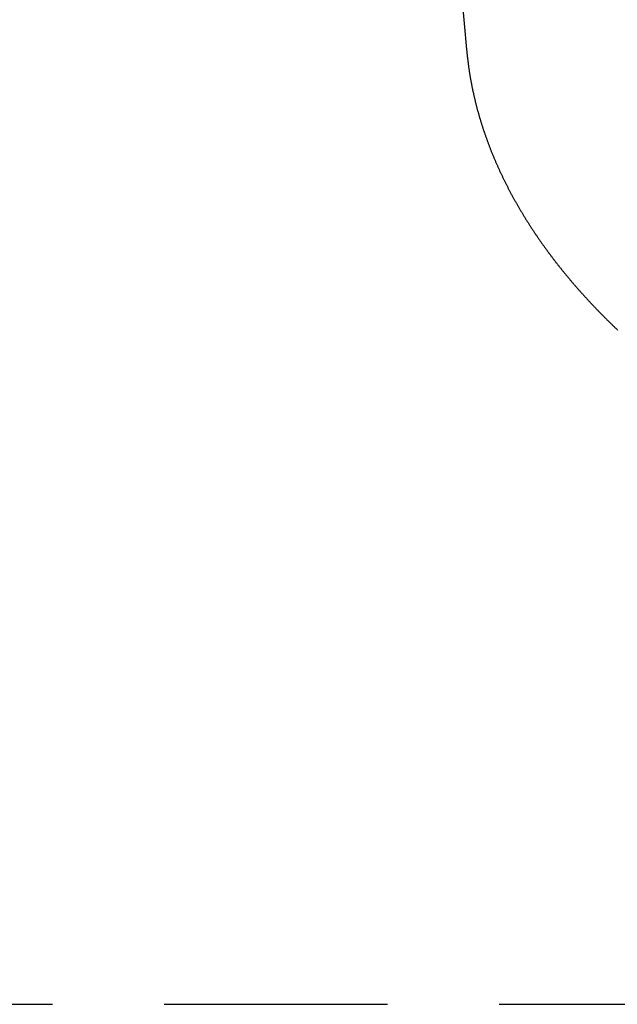
# Model space of a CAD drawing. Extents: x -471 to 69, y -64 to 154.
# Drawn here: x -330 to -326, y -7 to 0 of the extents above; entities that cross this region are included whole.
import ezdxf

# ---------------------------------------------------------------- set-up
doc = ezdxf.new("R2010")
doc.units = 0
doc.header["$LTSCALE"] = 3
doc.header["$MEASUREMENT"] = 0
doc.linetypes.add('DASHED', pattern=[0.75, 0.5, -0.25])
doc.layers.get('0').update_dxf_attribs({"linetype": 'CONTINUOUS'})
doc.layers.get('DEFPOINTS').update_dxf_attribs({"linetype": 'CONTINUOUS'})
doc.layers.add('COTATION', color=7, linetype='CONTINUOUS')
doc.layers.add('DESSIN', color=7, linetype='CONTINUOUS')
doc.styles.add('TECHNIC', font='techb___.ttf')
doc.dimstyles.new('FICHE_TECHN', dxfattribs={"dimscale": 10, "dimtxt": 0.1875, "dimasz": 0.25, "dimexe": 0.125, "dimexo": 0.125, "dimgap": 0.125, "dimtad": 0, "dimdec": 3, "dimzin": 13, "dimdsep": 46, "dimlunit": 5, "dimtxsty": 'TECHNIC', "dimcen": 0.125, "dimclrd": 256, "dimclre": 256, "dimclrt": 256, "dimadec": 0, "dimazin": 0, "dimtfac": 1, "dimtdec": 3, "dimtofl": 0, "dimtmove": 0, "dimatfit": 2, "dimfxl": 0, "dimfrac": 2, "dimtolj": 1, "dimtzin": 0, "dimarcsym": 0})

# ---------------------------------------------------------------- blocks, each defined once
blk = doc.blocks.new('*D14')
at = {"linetype": 'ByBlock', "lineweight": -2}
for p, q in [((-302.8816, 10.6892), (-334.6149, 10.6892)), ((-333.3649, 8.1892), (-333.3649, 7.3588)), ((-333.3649, -4.5608), (-333.3649, -3.3594)), ((-336.9114, -7.0608), (-332.1149, -7.0608))]:
    blk.add_line(p, q, dxfattribs=at)
at = {"linetype": 'ByBlock'}
for points in [[(-333.7816, 8.1892), (-332.9482, 8.1892), (-333.3649, 10.6892)], [(-333.7816, -4.5608), (-332.9482, -4.5608), (-333.3649, -7.0608)]]:
    blk.add_solid(points, dxfattribs=at)
at = {"layer": 'DEFPOINTS', "color": 0, "linetype": 'ByBlock'}
for p in [(-301.6316, 10.6892), (-338.1614, -7.0608), (-333.3649, -7.0608)]:
    blk.add_point(p, dxfattribs=at)
at = {"linetype": 'ByBlock', "insert": (-333.3649, 1.9997), "char_height": 1.875, "attachment_point": 5, "rotation": 90, "style": 'TECHNIC'}
blk.add_mtext('\\A1;17 3/4"', dxfattribs=at)
blk = doc.blocks.new('*D37')
at = {"layer": 'COTATION', "lineweight": -2}
for start, end in [(42.70243, 57.19266), (7.80451, 22.29474)]:
    blk.add_arc((-281.1826, -7.0608), 18.3676, start, end, dxfattribs=at)
at = {"layer": 'COTATION'}
for points in [[(-271.4322, 8.0124), (-271.0294, 8.7419), (-273.4193, 9.5856)], [(-262.5695, -4.5382), (-263.4009, -4.5949), (-262.815, -7.0608)]]:
    blk.add_solid(points, dxfattribs=at)
at = {"layer": 'DEFPOINTS', "color": 0}
for p in [(-273.2519, 9.9447), (-275.3035, 5.5454), (-264.1126, -0.2796), (-338.1614, -7.0608), (-258.9967, -7.0608)]:
    blk.add_point(p, dxfattribs=at)
at = {"layer": 'COTATION', "insert": (-265.6913, 2.8078), "char_height": 1.875, "attachment_point": 5, "rotation": 302.49859, "style": 'TECHNIC'}
blk.add_mtext('\\A1;65°', dxfattribs=at)

msp = doc.modelspace()

# ---------------------------------------------------------------- linework, layer by layer
for p, q in [((-328.2729, 12.1892), (-327.1313, -0.6526)), ((-327.1313, -0.6526), (-327.1309, -0.6571)), ((-327.1309, -0.6571), (-327.1305, -0.6615)), ((-327.1305, -0.6615), (-327.13, -0.6659)), ((-327.13, -0.6659), (-327.1296, -0.6704)), ((-327.1296, -0.6704), (-327.1292, -0.6748)), ((-327.1292, -0.6748), (-327.1287, -0.6792)), ((-327.1287, -0.6792), (-327.1283, -0.6836)), ((-327.1283, -0.6836), (-327.1278, -0.6881)), ((-327.1278, -0.6881), (-327.1274, -0.6925)), ((-327.1274, -0.6925), (-327.1269, -0.6969)), ((-327.1269, -0.6969), (-327.1264, -0.7013)), ((-327.1264, -0.7013), (-327.1259, -0.7058)), ((-327.1259, -0.7058), (-327.1254, -0.7102)), ((-327.1254, -0.7102), (-327.1249, -0.7146)), ((-327.1249, -0.7146), (-327.1244, -0.719)), ((-327.1244, -0.719), (-327.1238, -0.7235)), ((-327.1238, -0.7235), (-327.1233, -0.7279)), ((-327.1233, -0.7279), (-327.1228, -0.7323)), ((-327.1228, -0.7323), (-327.1222, -0.7367)), ((-327.1222, -0.7367), (-327.1217, -0.7411)), ((-327.1217, -0.7411), (-327.1211, -0.7455)), ((-327.1211, -0.7455), (-327.1205, -0.75)), ((-327.1205, -0.75), (-327.1199, -0.7544)), ((-327.1199, -0.7544), (-327.1193, -0.7588)), ((-327.1193, -0.7588), (-327.1187, -0.7632)), ((-327.1187, -0.7632), (-327.1181, -0.7676)), ((-327.1181, -0.7676), (-327.1175, -0.772)), ((-327.1175, -0.772), (-327.1168, -0.7764)), ((-327.1168, -0.7764), (-327.1162, -0.7808)), ((-327.1162, -0.7808), (-327.1156, -0.7852)), ((-327.1156, -0.7852), (-327.1149, -0.7896)), ((-327.1149, -0.7896), (-327.1142, -0.794)), ((-327.1142, -0.794), (-327.1136, -0.7984)), ((-327.1136, -0.7984), (-327.1129, -0.8028)), ((-327.1129, -0.8028), (-327.1122, -0.8072)), ((-327.1122, -0.8072), (-327.1115, -0.8116)), ((-327.1115, -0.8116), (-327.1108, -0.816)), ((-327.1108, -0.816), (-327.1101, -0.8204)), ((-327.1101, -0.8204), (-327.1093, -0.8248)), ((-327.1093, -0.8248), (-327.1086, -0.8292)), ((-327.1086, -0.8292), (-327.1079, -0.8336)), ((-327.1079, -0.8336), (-327.1071, -0.838)), ((-327.1071, -0.838), (-327.1064, -0.8424)), ((-327.1064, -0.8424), (-327.1056, -0.8468)), ((-327.1056, -0.8468), (-327.1048, -0.8511)), ((-327.1048, -0.8511), (-327.104, -0.8555)), ((-327.104, -0.8555), (-327.1032, -0.8599)), ((-327.1032, -0.8599), (-327.1024, -0.8643)), ((-327.1024, -0.8643), (-327.1016, -0.8687)), ((-327.1016, -0.8687), (-327.1008, -0.873)), ((-327.1008, -0.873), (-327.1, -0.8774)), ((-327.1, -0.8774), (-327.0992, -0.8818)), ((-327.0992, -0.8818), (-327.0983, -0.8862)), ((-327.0983, -0.8862), (-327.0975, -0.8905)), ((-327.0975, -0.8905), (-327.0966, -0.8949)), ((-327.0966, -0.8949), (-327.0957, -0.8993)), ((-327.0957, -0.8993), (-327.0949, -0.9036)), ((-327.0949, -0.9036), (-327.094, -0.908)), ((-327.094, -0.908), (-327.0931, -0.9124)), ((-327.0931, -0.9124), (-327.0922, -0.9167)), ((-327.0922, -0.9167), (-327.0913, -0.9211)), ((-327.0913, -0.9211), (-327.0904, -0.9254)), ((-327.0904, -0.9254), (-327.0895, -0.9298)), ((-327.0895, -0.9298), (-327.0885, -0.9341)), ((-327.0885, -0.9341), (-327.0876, -0.9385)), ((-327.0876, -0.9385), (-327.0866, -0.9428)), ((-327.0866, -0.9428), (-327.0857, -0.9472)), ((-327.0857, -0.9472), (-327.0847, -0.9515)), ((-327.0847, -0.9515), (-327.0838, -0.9559)), ((-327.0838, -0.9559), (-327.0828, -0.9602)), ((-327.0828, -0.9602), (-327.0818, -0.9646)), ((-327.0818, -0.9646), (-327.0808, -0.9689)), ((-327.0808, -0.9689), (-327.0798, -0.9733)), ((-327.0798, -0.9733), (-327.0788, -0.9776)), ((-327.0788, -0.9776), (-327.0778, -0.9819)), ((-327.0778, -0.9819), (-327.0767, -0.9863)), ((-327.0767, -0.9863), (-327.0757, -0.9906)), ((-327.0757, -0.9906), (-327.0746, -0.9949)), ((-327.0746, -0.9949), (-327.0736, -0.9992)), ((-327.0736, -0.9992), (-327.0725, -1.0036)), ((-327.0725, -1.0036), (-327.0715, -1.0079)), ((-327.0715, -1.0079), (-327.0704, -1.0122)), ((-327.0704, -1.0122), (-327.0693, -1.0165)), ((-327.0693, -1.0165), (-327.0682, -1.0209)), ((-327.0682, -1.0209), (-327.0671, -1.0252)), ((-327.0671, -1.0252), (-327.066, -1.0295)), ((-327.066, -1.0295), (-327.0649, -1.0338)), ((-327.0649, -1.0338), (-327.0638, -1.0381)), ((-327.0638, -1.0381), (-327.0626, -1.0424)), ((-327.0626, -1.0424), (-327.0615, -1.0467)), ((-327.0615, -1.0467), (-327.0604, -1.051)), ((-327.0604, -1.051), (-327.0592, -1.0553)), ((-327.0592, -1.0553), (-327.058, -1.0596)), ((-327.058, -1.0596), (-327.0569, -1.0639)), ((-327.0569, -1.0639), (-327.0557, -1.0682)), ((-327.0557, -1.0682), (-327.0545, -1.0725)), ((-327.0545, -1.0725), (-327.0533, -1.0768)), ((-327.0533, -1.0768), (-327.0521, -1.0811)), ((-327.0521, -1.0811), (-327.0509, -1.0854)), ((-327.0509, -1.0854), (-327.0497, -1.0896)), ((-327.0497, -1.0896), (-327.0485, -1.0939)), ((-327.0485, -1.0939), (-327.0472, -1.0982)), ((-327.0472, -1.0982), (-327.046, -1.1025)), ((-327.046, -1.1025), (-327.0448, -1.1068)), ((-327.0448, -1.1068), (-327.0435, -1.111)), ((-327.0435, -1.111), (-327.0422, -1.1153)), ((-327.0422, -1.1153), (-327.041, -1.1196)), ((-327.041, -1.1196), (-327.0397, -1.1238)), ((-327.0397, -1.1238), (-327.0384, -1.1281)), ((-327.0384, -1.1281), (-327.0371, -1.1324)), ((-327.0371, -1.1324), (-327.0358, -1.1366)), ((-327.0358, -1.1366), (-327.0345, -1.1409)), ((-327.0345, -1.1409), (-327.0332, -1.1451)), ((-327.0332, -1.1451), (-327.0319, -1.1494)), ((-327.0319, -1.1494), (-327.0305, -1.1536)), ((-327.0305, -1.1536), (-327.0292, -1.1579)), ((-327.0292, -1.1579), (-327.0278, -1.1621)), ((-327.0278, -1.1621), (-327.0265, -1.1664)), ((-327.0265, -1.1664), (-327.0251, -1.1706)), ((-327.0251, -1.1706), (-327.0238, -1.1748)), ((-327.0238, -1.1748), (-327.0224, -1.1791)), ((-327.0224, -1.1791), (-327.021, -1.1833)), ((-327.021, -1.1833), (-327.0196, -1.1875)), ((-327.0196, -1.1875), (-327.0182, -1.1918)), ((-327.0182, -1.1918), (-327.0168, -1.196)), ((-327.0168, -1.196), (-327.0154, -1.2002)), ((-327.0154, -1.2002), (-327.014, -1.2044)), ((-327.014, -1.2044), (-327.0125, -1.2086)), ((-327.0125, -1.2086), (-327.011, -1.2131)), ((-327.011, -1.2131), (-327.0095, -1.2176)), ((-327.0095, -1.2176), (-327.008, -1.222)), ((-327.008, -1.222), (-327.0064, -1.2265)), ((-327.0064, -1.2265), (-327.0049, -1.2309)), ((-327.0049, -1.2309), (-327.0033, -1.2354)), ((-327.0033, -1.2354), (-327.0017, -1.2398)), ((-327.0017, -1.2398), (-327.0001, -1.2443)), ((-327.0001, -1.2443), (-326.9986, -1.2487)), ((-326.9986, -1.2487), (-326.997, -1.2532)), ((-326.997, -1.2532), (-326.9954, -1.2576)), ((-326.9954, -1.2576), (-326.9937, -1.262)), ((-326.9937, -1.262), (-326.9921, -1.2665)), ((-326.9921, -1.2665), (-326.9905, -1.2709)), ((-326.9905, -1.2709), (-326.9889, -1.2753)), ((-326.9889, -1.2753), (-326.9872, -1.2798)), ((-326.9872, -1.2798), (-326.9856, -1.2842)), ((-326.9856, -1.2842), (-326.9839, -1.2886)), ((-326.9839, -1.2886), (-326.9822, -1.293)), ((-326.9822, -1.293), (-326.9805, -1.2974)), ((-326.9805, -1.2974), (-326.9789, -1.3018)), ((-326.9789, -1.3018), (-326.9772, -1.3062)), ((-326.9772, -1.3062), (-326.9755, -1.3106)), ((-326.9755, -1.3106), (-326.9738, -1.315)), ((-326.9738, -1.315), (-326.972, -1.3194)), ((-326.972, -1.3194), (-326.9703, -1.3238)), ((-326.9703, -1.3238), (-326.9686, -1.3282)), ((-326.9686, -1.3282), (-326.9668, -1.3326)), ((-326.9668, -1.3326), (-326.9651, -1.337)), ((-326.9651, -1.337), (-326.9633, -1.3413)), ((-326.9633, -1.3413), (-326.9616, -1.3457)), ((-326.9616, -1.3457), (-326.9598, -1.3501)), ((-326.9598, -1.3501), (-326.958, -1.3545)), ((-326.958, -1.3545), (-326.9562, -1.3588)), ((-326.9562, -1.3588), (-326.9544, -1.3632)), ((-326.9544, -1.3632), (-326.9526, -1.3676)), ((-326.9526, -1.3676), (-326.9508, -1.3719)), ((-326.9508, -1.3719), (-326.949, -1.3763)), ((-326.949, -1.3763), (-326.9472, -1.3806)), ((-326.9472, -1.3806), (-326.9454, -1.385)), ((-326.9454, -1.385), (-326.9435, -1.3893)), ((-326.9435, -1.3893), (-326.9417, -1.3937)), ((-326.9417, -1.3937), (-326.9398, -1.398)), ((-326.9398, -1.398), (-326.9379, -1.4023)), ((-326.9379, -1.4023), (-326.9361, -1.4067)), ((-326.9361, -1.4067), (-326.9342, -1.411)), ((-326.9342, -1.411), (-326.9323, -1.4153)), ((-326.9323, -1.4153), (-326.9304, -1.4196)), ((-326.9304, -1.4196), (-326.9285, -1.424)), ((-326.9285, -1.424), (-326.9266, -1.4283)), ((-326.9266, -1.4283), (-326.9247, -1.4326)), ((-326.9247, -1.4326), (-326.9228, -1.4369)), ((-326.9228, -1.4369), (-326.9208, -1.4412)), ((-326.9208, -1.4412), (-326.9189, -1.4455)), ((-326.9189, -1.4455), (-326.917, -1.4498)), ((-326.917, -1.4498), (-326.915, -1.4541)), ((-326.915, -1.4541), (-326.913, -1.4584)), ((-326.913, -1.4584), (-326.9111, -1.4627)), ((-326.9111, -1.4627), (-326.9091, -1.467)), ((-326.9091, -1.467), (-326.9071, -1.4713)), ((-326.9071, -1.4713), (-326.9051, -1.4755)), ((-326.9051, -1.4755), (-326.9031, -1.4798)), ((-326.9031, -1.4798), (-326.9011, -1.4841)), ((-326.9011, -1.4841), (-326.8991, -1.4884)), ((-326.8991, -1.4884), (-326.8971, -1.4926)), ((-326.8971, -1.4926), (-326.8951, -1.4969)), ((-326.8951, -1.4969), (-326.893, -1.5011)), ((-326.893, -1.5011), (-326.891, -1.5054)), ((-326.891, -1.5054), (-326.889, -1.5097)), ((-326.889, -1.5097), (-326.8869, -1.5139)), ((-326.8869, -1.5139), (-326.8848, -1.5181)), ((-326.8848, -1.5181), (-326.8828, -1.5224)), ((-326.8828, -1.5224), (-326.8807, -1.5266)), ((-326.8807, -1.5266), (-326.8786, -1.5309)), ((-326.8786, -1.5309), (-326.8765, -1.5351)), ((-326.8765, -1.5351), (-326.8744, -1.5393)), ((-326.8744, -1.5393), (-326.8723, -1.5436)), ((-326.8723, -1.5436), (-326.8702, -1.5478)), ((-326.8702, -1.5478), (-326.8681, -1.552)), ((-326.8681, -1.552), (-326.866, -1.5562)), ((-326.866, -1.5562), (-326.8638, -1.5604)), ((-326.8638, -1.5604), (-326.8617, -1.5646)), ((-326.8617, -1.5646), (-326.8596, -1.5688)), ((-326.8596, -1.5688), (-326.8574, -1.573)), ((-326.8574, -1.573), (-326.8553, -1.5772)), ((-326.8553, -1.5772), (-326.8531, -1.5814)), ((-326.8531, -1.5814), (-326.8509, -1.5856)), ((-326.8509, -1.5856), (-326.8487, -1.5898)), ((-326.8487, -1.5898), (-326.8466, -1.594)), ((-326.8466, -1.594), (-326.8444, -1.5982)), ((-326.8444, -1.5982), (-326.8422, -1.6024)), ((-326.8422, -1.6024), (-326.84, -1.6065)), ((-326.84, -1.6065), (-326.8378, -1.6107)), ((-326.8378, -1.6107), (-326.8355, -1.6149)), ((-326.8355, -1.6149), (-326.8333, -1.619)), ((-326.8333, -1.619), (-326.8311, -1.6232)), ((-326.8311, -1.6232), (-326.8288, -1.6273)), ((-326.8288, -1.6273), (-326.8266, -1.6315)), ((-326.8266, -1.6315), (-326.8243, -1.6357)), ((-326.8243, -1.6357), (-326.8221, -1.6398)), ((-326.8221, -1.6398), (-326.8198, -1.6439)), ((-326.8198, -1.6439), (-326.8175, -1.6481)), ((-326.8175, -1.6481), (-326.8153, -1.6522)), ((-326.8153, -1.6522), (-326.813, -1.6563)), ((-326.813, -1.6563), (-326.8107, -1.6605)), ((-326.8107, -1.6605), (-326.8084, -1.6646)), ((-326.8084, -1.6646), (-326.8061, -1.6687)), ((-326.8061, -1.6687), (-326.8038, -1.6728)), ((-326.8038, -1.6728), (-326.8015, -1.6769)), ((-326.8015, -1.6769), (-326.7991, -1.6811)), ((-326.7991, -1.6811), (-326.7968, -1.6852)), ((-326.7968, -1.6852), (-326.7945, -1.6893)), ((-326.7945, -1.6893), (-326.7921, -1.6934)), ((-326.7921, -1.6934), (-326.7898, -1.6975)), ((-326.7898, -1.6975), (-326.7874, -1.7016)), ((-326.7874, -1.7016), (-326.7851, -1.7056)), ((-326.7851, -1.7056), (-326.7827, -1.7097)), ((-326.7827, -1.7097), (-326.7803, -1.7138)), ((-326.7803, -1.7138), (-326.778, -1.7179)), ((-326.778, -1.7179), (-326.7756, -1.722)), ((-326.7756, -1.722), (-326.7732, -1.726)), ((-326.7732, -1.726), (-326.7708, -1.7301)), ((-326.7708, -1.7301), (-326.7684, -1.7342)), ((-326.7684, -1.7342), (-326.766, -1.7382)), ((-326.766, -1.7382), (-326.7635, -1.7423)), ((-326.7635, -1.7423), (-326.7611, -1.7463)), ((-326.7611, -1.7463), (-326.7587, -1.7504)), ((-326.7587, -1.7504), (-326.7563, -1.7544)), ((-326.7563, -1.7544), (-326.7536, -1.7588)), ((-326.7536, -1.7588), (-326.751, -1.7631)), ((-326.751, -1.7631), (-326.7483, -1.7675)), ((-326.7483, -1.7675), (-326.7457, -1.7718)), ((-326.7457, -1.7718), (-326.743, -1.7762)), ((-326.743, -1.7762), (-326.7403, -1.7805)), ((-326.7403, -1.7805), (-326.7377, -1.7849)), ((-326.7377, -1.7849), (-326.735, -1.7892)), ((-326.735, -1.7892), (-326.7323, -1.7935)), ((-326.7323, -1.7935), (-326.7296, -1.7978)), ((-326.7296, -1.7978), (-326.7269, -1.8022)), ((-326.7269, -1.8022), (-326.7242, -1.8065)), ((-326.7242, -1.8065), (-326.7214, -1.8108)), ((-326.7214, -1.8108), (-326.7187, -1.8151)), ((-326.7187, -1.8151), (-326.716, -1.8194)), ((-326.716, -1.8194), (-326.7132, -1.8237)), ((-326.7132, -1.8237), (-326.7105, -1.828)), ((-326.7105, -1.828), (-326.7077, -1.8323)), ((-326.7077, -1.8323), (-326.705, -1.8366)), ((-326.705, -1.8366), (-326.7022, -1.8408)), ((-326.7022, -1.8408), (-326.6994, -1.8451)), ((-326.6994, -1.8451), (-326.6967, -1.8494)), ((-326.6967, -1.8494), (-326.6939, -1.8537)), ((-326.6939, -1.8537), (-326.6911, -1.8579)), ((-326.6911, -1.8579), (-326.6883, -1.8622)), ((-326.6883, -1.8622), (-326.6855, -1.8664)), ((-326.6855, -1.8664), (-326.6826, -1.8707)), ((-326.6826, -1.8707), (-326.6798, -1.8749)), ((-326.6798, -1.8749), (-326.677, -1.8792)), ((-326.677, -1.8792), (-326.6742, -1.8834)), ((-326.6742, -1.8834), (-326.6713, -1.8876)), ((-326.6713, -1.8876), (-326.6685, -1.8919)), ((-326.6685, -1.8919), (-326.6656, -1.8961)), ((-326.6656, -1.8961), (-326.6628, -1.9003)), ((-326.6628, -1.9003), (-326.6599, -1.9045)), ((-326.6599, -1.9045), (-326.657, -1.9087)), ((-326.657, -1.9087), (-326.6541, -1.9129)), ((-326.6541, -1.9129), (-326.6513, -1.9171)), ((-326.6513, -1.9171), (-326.6484, -1.9213)), ((-326.6484, -1.9213), (-326.6455, -1.9255)), ((-326.6455, -1.9255), (-326.6426, -1.9297)), ((-326.6426, -1.9297), (-326.6397, -1.9339)), ((-326.6397, -1.9339), (-326.6367, -1.9381)), ((-326.6367, -1.9381), (-326.6338, -1.9423)), ((-326.6338, -1.9423), (-326.6309, -1.9464)), ((-326.6309, -1.9464), (-326.628, -1.9506)), ((-326.628, -1.9506), (-326.625, -1.9548)), ((-326.625, -1.9548), (-326.6221, -1.9589)), ((-326.6221, -1.9589), (-326.6191, -1.9631)), ((-326.6191, -1.9631), (-326.6161, -1.9672)), ((-326.6161, -1.9672), (-326.6132, -1.9714)), ((-326.6132, -1.9714), (-326.6102, -1.9755)), ((-326.6102, -1.9755), (-326.6072, -1.9797)), ((-326.6072, -1.9797), (-326.6042, -1.9838)), ((-326.6042, -1.9838), (-326.6013, -1.9879)), ((-326.6013, -1.9879), (-326.5983, -1.992)), ((-326.5983, -1.992), (-326.5953, -1.9962)), ((-326.5953, -1.9962), (-326.5922, -2.0003)), ((-326.5922, -2.0003), (-326.5892, -2.0044)), ((-326.5892, -2.0044), (-326.5862, -2.0085)), ((-326.5862, -2.0085), (-326.5832, -2.0126)), ((-326.5832, -2.0126), (-326.5801, -2.0167)), ((-326.5801, -2.0167), (-326.5771, -2.0208)), ((-326.5771, -2.0208), (-326.5741, -2.0249)), ((-326.5741, -2.0249), (-326.571, -2.029)), ((-326.571, -2.029), (-326.568, -2.033)), ((-326.568, -2.033), (-326.5649, -2.0371)), ((-326.5649, -2.0371), (-326.5618, -2.0412)), ((-326.5618, -2.0412), (-326.5587, -2.0452)), ((-326.5587, -2.0452), (-326.5557, -2.0493)), ((-326.5557, -2.0493), (-326.5526, -2.0534)), ((-326.5526, -2.0534), (-326.5495, -2.0574)), ((-326.5495, -2.0574), (-326.5464, -2.0615)), ((-326.5464, -2.0615), (-326.5433, -2.0655)), ((-326.5433, -2.0655), (-326.5402, -2.0696)), ((-326.5402, -2.0696), (-326.5371, -2.0736)), ((-326.5371, -2.0736), (-326.5339, -2.0776)), ((-326.5339, -2.0776), (-326.5308, -2.0816)), ((-326.5308, -2.0816), (-326.5277, -2.0857)), ((-326.5277, -2.0857), (-326.5245, -2.0897)), ((-326.5245, -2.0897), (-326.5214, -2.0937)), ((-326.5214, -2.0937), (-326.5183, -2.0977)), ((-326.5183, -2.0977), (-326.5151, -2.1017)), ((-326.5151, -2.1017), (-326.5119, -2.1057)), ((-326.5119, -2.1057), (-326.5088, -2.1097)), ((-326.5088, -2.1097), (-326.5056, -2.1137)), ((-326.5056, -2.1137), (-326.5024, -2.1177)), ((-326.5024, -2.1177), (-326.4992, -2.1217)), ((-326.4992, -2.1217), (-326.4961, -2.1257)), ((-326.4961, -2.1257), (-326.4929, -2.1296)), ((-326.4929, -2.1296), (-326.4897, -2.1336)), ((-326.4897, -2.1336), (-326.4865, -2.1376)), ((-326.4865, -2.1376), (-326.4832, -2.1415)), ((-326.4832, -2.1415), (-326.48, -2.1455)), ((-326.48, -2.1455), (-326.4768, -2.1494)), ((-326.4768, -2.1494), (-326.4736, -2.1534)), ((-326.4736, -2.1534), (-326.4704, -2.1573)), ((-326.4704, -2.1573), (-326.4671, -2.1613)), ((-326.4671, -2.1613), (-326.4639, -2.1652)), ((-326.4639, -2.1652), (-326.4606, -2.1691)), ((-326.4606, -2.1691), (-326.4574, -2.1731)), ((-326.4574, -2.1731), (-326.4541, -2.177)), ((-326.4541, -2.177), (-326.4509, -2.1809)), ((-326.4509, -2.1809), (-326.4476, -2.1848)), ((-326.4476, -2.1848), (-326.4443, -2.1887)), ((-326.4443, -2.1887), (-326.441, -2.1926)), ((-326.441, -2.1926), (-326.4377, -2.1965)), ((-326.4377, -2.1965), (-326.4345, -2.2004)), ((-326.4345, -2.2004), (-326.4312, -2.2043)), ((-326.4312, -2.2043), (-326.4279, -2.2082)), ((-326.4279, -2.2082), (-326.4246, -2.2121)), ((-326.4246, -2.2121), (-326.4213, -2.216)), ((-326.4213, -2.216), (-326.4179, -2.2199)), ((-326.4179, -2.2199), (-326.4146, -2.2237)), ((-326.4146, -2.2237), (-326.4113, -2.2276)), ((-326.4113, -2.2276), (-326.408, -2.2315)), ((-326.408, -2.2315), (-326.4046, -2.2353)), ((-326.4046, -2.2353), (-326.4013, -2.2392)), ((-326.4013, -2.2392), (-326.3979, -2.243)), ((-326.3979, -2.243), (-326.3946, -2.2469)), ((-326.3946, -2.2469), (-326.3912, -2.2507)), ((-326.3912, -2.2507), (-326.3879, -2.2545)), ((-326.3879, -2.2545), (-326.3845, -2.2584)), ((-326.3845, -2.2584), (-326.3811, -2.2622)), ((-326.3811, -2.2622), (-326.3778, -2.266)), ((-326.3778, -2.266), (-326.3744, -2.2698)), ((-326.3744, -2.2698), (-326.371, -2.2737)), ((-326.371, -2.2737), (-326.3676, -2.2775)), ((-326.3676, -2.2775), (-326.3639, -2.2816)), ((-326.3639, -2.2816), (-326.3602, -2.2857)), ((-326.3602, -2.2857), (-326.3565, -2.2899)), ((-326.3565, -2.2899), (-326.3528, -2.294)), ((-326.3528, -2.294), (-326.3491, -2.2981)), ((-326.3491, -2.2981), (-326.3454, -2.3022)), ((-326.3454, -2.3022), (-326.3417, -2.3063)), ((-326.3417, -2.3063), (-326.338, -2.3104)), ((-326.338, -2.3104), (-326.3342, -2.3145)), ((-326.3342, -2.3145), (-326.3305, -2.3186)), ((-326.3305, -2.3186), (-326.3268, -2.3227)), ((-326.3268, -2.3227), (-326.323, -2.3267)), ((-326.323, -2.3267), (-326.3193, -2.3308)), ((-326.3193, -2.3308), (-326.3155, -2.3349)), ((-326.3155, -2.3349), (-326.3117, -2.3389)), ((-326.3117, -2.3389), (-326.308, -2.343)), ((-326.308, -2.343), (-326.3042, -2.3471)), ((-326.3042, -2.3471), (-326.3004, -2.3511)), ((-326.3004, -2.3511), (-326.2966, -2.3552)), ((-326.2966, -2.3552), (-326.2928, -2.3592)), ((-326.2928, -2.3592), (-326.289, -2.3632)), ((-326.289, -2.3632), (-326.2852, -2.3672)), ((-326.2852, -2.3672), (-326.2814, -2.3713)), ((-326.2814, -2.3713), (-326.2776, -2.3753)), ((-326.2776, -2.3753), (-326.2738, -2.3793)), ((-326.2738, -2.3793), (-326.27, -2.3833)), ((-326.27, -2.3833), (-326.2661, -2.3873)), ((-326.2661, -2.3873), (-326.2623, -2.3913)), ((-326.2623, -2.3913), (-326.2585, -2.3953)), ((-326.2585, -2.3953), (-326.2546, -2.3993)), ((-326.2546, -2.3993), (-326.2508, -2.4033)), ((-326.2508, -2.4033), (-326.2469, -2.4072)), ((-326.2469, -2.4072), (-326.2431, -2.4112)), ((-326.2431, -2.4112), (-326.2392, -2.4152)), ((-326.2392, -2.4152), (-326.2353, -2.4191)), ((-326.2353, -2.4191), (-326.2314, -2.4231)), ((-326.2314, -2.4231), (-326.2276, -2.4271)), ((-326.2276, -2.4271), (-326.2237, -2.431)), ((-326.2237, -2.431), (-326.2198, -2.4349)), ((-326.2198, -2.4349), (-326.2159, -2.4389)), ((-326.2159, -2.4389), (-326.212, -2.4428)), ((-326.212, -2.4428), (-326.2081, -2.4467)), ((-326.2081, -2.4467), (-326.2042, -2.4507)), ((-326.2042, -2.4507), (-326.2003, -2.4546)), ((-326.2003, -2.4546), (-326.1963, -2.4585)), ((-326.1963, -2.4585), (-326.1924, -2.4624)), ((-326.1924, -2.4624), (-326.1885, -2.4663)), ((-326.1885, -2.4663), (-326.1845, -2.4702)), ((-326.1845, -2.4702), (-326.1806, -2.4741)), ((-326.1806, -2.4741), (-326.1766, -2.478)), ((-326.1766, -2.478), (-326.1727, -2.4819)), ((-326.1727, -2.4819), (-326.1687, -2.4857)), ((-326.1687, -2.4857), (-326.1648, -2.4896)), ((-326.1648, -2.4896), (-326.1608, -2.4935)), ((-326.1608, -2.4935), (-326.1568, -2.4973)), ((-326.1568, -2.4973), (-326.1529, -2.5012)), ((-326.1529, -2.5012), (-326.1489, -2.505)), ((-326.1489, -2.505), (-326.1449, -2.5089)), ((-326.1449, -2.5089), (-326.1409, -2.5127)), ((-326.1409, -2.5127), (-326.1369, -2.5166)), ((-326.1369, -2.5166), (-326.1329, -2.5204)), ((-326.1329, -2.5204), (-326.1289, -2.5242)), ((-326.1289, -2.5242), (-326.1249, -2.528)), ((-326.1249, -2.528), (-326.1209, -2.5319)), ((-326.1209, -2.5319), (-326.1169, -2.5357))]:
    msp.add_line(p, q)
at = {"layer": 'DESSIN', "color": 5, "linetype": 'DASHED'}
msp.add_line((-338.1614, -7.0608), (-258.9967, -7.0608), dxfattribs=at)

# ---------------------------------------------------------------- dimensions: what is measured, and where the dimension line sits
at = {"color": 1, "linetype": 'ByBlock'}
dim = msp.add_linear_dim(base=(-333.3649, -7.0608), p1=(-301.6316, 10.6892), p2=(-338.1614, -7.0608), angle=90, dimstyle='FICHE_TECHN', override={"dimpost": '"'}, dxfattribs=at)
dim.commit()
dim.dimension.update_dxf_attribs({"geometry": '*D14', "text_midpoint": (-333.3649, 1.9997), "dimtype": 160})
at = {"layer": 'COTATION'}
dim = msp.add_angular_dim_2l(base=(-264.1126, -0.2796), line1=((-273.2519, 9.9447), (-275.3035, 5.5454)), line2=((-338.1614, -7.0608), (-258.9967, -7.0608)), dimstyle='FICHE_TECHN', override={"dimpost": ''}, dxfattribs=at)
dim.commit()
dim.dimension.update_dxf_attribs({"geometry": '*D37', "text_midpoint": (-265.6913, 2.8078)})

doc.saveas('drawing.dxf')
